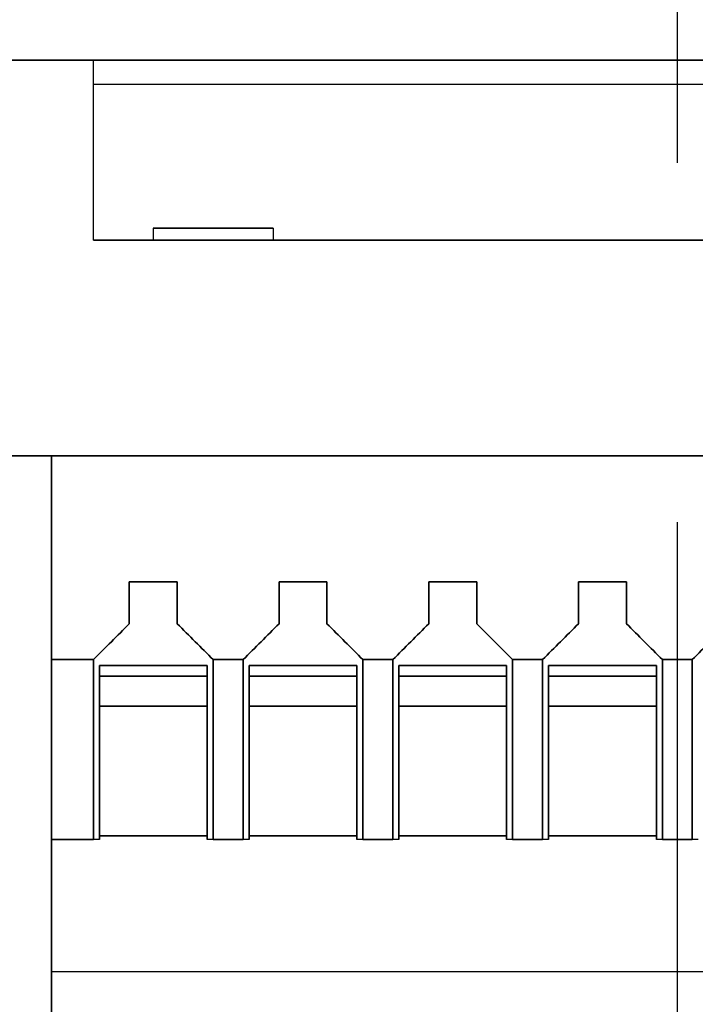
# Model space of a CAD drawing. Extents: x -367 to 9, y -93 to 323.
# Drawn here: x -129 to -124, y 217 to 226 of the extents above; entities that cross this region are included whole.
import ezdxf

# ---------------------------------------------------------------- set-up
doc = ezdxf.new("R2010")
doc.units = 0
doc.header["$MEASUREMENT"] = 0
doc.linetypes.add('DASH_CENTER', pattern=[36, 24, -3, 6, -3])
doc.layers.add('1', color=7, linetype='CONTINUOUS')
doc.dimstyles.get("Standard").update_dxf_attribs({"dimtxt": 0.18, "dimasz": 0.18, "dimexe": 0.18, "dimexo": 0.0625, "dimgap": 0.09, "dimtad": 0, "dimtih": 1, "dimtoh": 1, "dimdec": 4, "dimzin": 0, "dimdsep": 46, "dimtxsty": 'STANDARD', "dimcen": 0.09, "dimadec": 0, "dimazin": 0, "dimtfac": 1, "dimtdec": 4, "dimtofl": 0, "dimtmove": 0, "dimatfit": 3, "dimfxl": 1, "dimtolj": 1, "dimtzin": 0, "dimarcsym": 0})

msp = doc.modelspace()

# ---------------------------------------------------------------- linework, layer by layer
at = {"layer": '1', "color": 3, "linetype": 'DASH_CENTER'}
msp.add_line((-123.97, 152.4181), (-123.97, 228.2726), dxfattribs=at)
at = {"layer": '1', "color": 7, "linetype": 'Continuous'}
for p, q in [((-128.345, 223.8726), (-128.345, 223.7726)), ((-127.345, 223.8726), (-127.345, 223.7726)), ((-129.195, 217.6726), (-118.745, 217.6726))]:
    msp.add_line(p, q, dxfattribs=at)
for points in [[(-118.245, 225.2726), (-120.1533, 225.2726), (-123.97, 225.2726), (-127.7867, 225.2726), (-129.695, 225.2726)], [(-129.695, 225.2726), (-127.7867, 225.2726), (-123.97, 225.2726), (-120.1533, 225.2726), (-118.245, 225.2726)], [(-128.845, 225.2726), (-128.9867, 225.2726), (-129.27, 225.2726), (-129.5533, 225.2726), (-129.695, 225.2726)], [(-129.695, 225.2726), (-129.5533, 225.2726), (-129.27, 225.2726), (-128.9867, 225.2726), (-128.845, 225.2726)], [(-118.495, 225.2726), (-120.0593, 225.2726), (-123.1879, 225.2726), (-132.5736, 225.2726), (-123.1879, 225.2726), (-120.0593, 225.2726), (-118.495, 225.2726)], [(-128.845, 223.7726), (-128.845, 224.0226), (-128.845, 224.5226), (-128.845, 225.0226), (-128.845, 225.2726)], [(-128.845, 223.7726), (-128.845, 224.0226), (-128.845, 224.5226), (-128.845, 225.0226), (-128.845, 225.2726)], [(-128.845, 225.0726), (-127.22, 225.0726), (-123.97, 225.0726), (-120.72, 225.0726), (-119.095, 225.0726)], [(-127.345, 223.8726), (-127.5117, 223.8726), (-127.845, 223.8726), (-128.1783, 223.8726), (-128.345, 223.8726)], [(-127.345, 223.8726), (-127.5117, 223.8726), (-127.845, 223.8726), (-128.1783, 223.8726), (-128.345, 223.8726)], [(-127.345, 223.8726), (-127.5117, 223.8726), (-127.845, 223.8726), (-128.1783, 223.8726), (-128.345, 223.8726)], [(-128.345, 223.8726), (-128.1783, 223.8726), (-127.845, 223.8726), (-127.5117, 223.8726), (-127.345, 223.8726)], [(-128.345, 223.7726), (-128.4283, 223.7726), (-128.595, 223.7726), (-128.7617, 223.7726), (-128.845, 223.7726)], [(-128.345, 223.7726), (-128.4283, 223.7726), (-128.595, 223.7726), (-128.7617, 223.7726), (-128.845, 223.7726)], [(-128.345, 223.7726), (-128.4283, 223.7726), (-128.595, 223.7726), (-128.7617, 223.7726), (-128.845, 223.7726)], [(-128.845, 223.7726), (-128.7617, 223.7726), (-128.595, 223.7726), (-128.4283, 223.7726), (-128.345, 223.7726)], [(-128.345, 223.7726), (-128.1783, 223.7726), (-127.845, 223.7726), (-127.5117, 223.7726), (-127.345, 223.7726)], [(-127.345, 223.7726), (-127.5117, 223.7726), (-127.845, 223.7726), (-128.1783, 223.7726), (-128.345, 223.7726)], [(-127.345, 223.7726), (-127.5117, 223.7726), (-127.845, 223.7726), (-128.1783, 223.7726), (-128.345, 223.7726)], [(-127.345, 223.7726), (-127.5117, 223.7726), (-127.845, 223.7726), (-128.1783, 223.7726), (-128.345, 223.7726)], [(-127.345, 223.7726), (-126.22, 223.7726), (-123.97, 223.7726), (-121.72, 223.7726), (-120.595, 223.7726)], [(-120.595, 223.7726), (-121.72, 223.7726), (-123.97, 223.7726), (-126.22, 223.7726), (-127.345, 223.7726)], [(-120.595, 223.7726), (-121.72, 223.7726), (-123.97, 223.7726), (-126.22, 223.7726), (-127.345, 223.7726)], [(-120.595, 223.7726), (-121.72, 223.7726), (-123.97, 223.7726), (-126.22, 223.7726), (-127.345, 223.7726)], [(-118.245, 221.9726), (-120.1533, 221.9726), (-123.97, 221.9726), (-127.7867, 221.9726), (-129.695, 221.9726)], [(-129.695, 221.9726), (-127.7867, 221.9726), (-123.97, 221.9726), (-120.1533, 221.9726), (-118.245, 221.9726)], [(-129.195, 217.2726), (-129.195, 218.0559), (-129.195, 219.6226), (-129.195, 221.1892), (-129.195, 221.9726)], [(-129.195, 217.2726), (-129.195, 218.0559), (-129.195, 219.6226), (-129.195, 221.1892), (-129.195, 221.9726)], [(-129.195, 221.9726), (-129.195, 221.6892), (-129.195, 221.1226), (-129.195, 220.5559), (-129.195, 220.2726)], [(-129.195, 221.9726), (-129.195, 221.6892), (-129.195, 221.1226), (-129.195, 220.5559), (-129.195, 220.2726)], [(-129.045, 221.9726), (-127.4117, 221.9726), (-124.145, 221.9726), (-120.8783, 221.9726), (-119.245, 221.9726)], [(-129.045, 221.9726), (-127.3533, 221.9726), (-123.97, 221.9726), (-120.5867, 221.9726), (-118.895, 221.9726)], [(-119.245, 221.9726), (-120.8783, 221.9726), (-124.145, 221.9726), (-127.4117, 221.9726), (-129.045, 221.9726)], [(-118.895, 221.9726), (-120.5867, 221.9726), (-123.97, 221.9726), (-127.3533, 221.9726), (-129.045, 221.9726)], [(-128.545, 220.9226), (-128.545, 220.8642), (-128.545, 220.7476), (-128.545, 220.6309), (-128.545, 220.5726)], [(-128.145, 220.9226), (-128.2117, 220.9226), (-128.345, 220.9226), (-128.4783, 220.9226), (-128.545, 220.9226)], [(-128.545, 220.9226), (-128.545, 220.8642), (-128.545, 220.7476), (-128.545, 220.6309), (-128.545, 220.5726)], [(-128.145, 220.9226), (-128.2117, 220.9226), (-128.345, 220.9226), (-128.4783, 220.9226), (-128.545, 220.9226)], [(-128.545, 220.5726), (-128.545, 220.6309), (-128.545, 220.7476), (-128.545, 220.8642), (-128.545, 220.9226)], [(-128.545, 220.9226), (-128.4783, 220.9226), (-128.345, 220.9226), (-128.2117, 220.9226), (-128.145, 220.9226)], [(-128.545, 220.9226), (-128.4783, 220.9226), (-128.345, 220.9226), (-128.2117, 220.9226), (-128.145, 220.9226)], [(-128.545, 220.5726), (-128.545, 220.6309), (-128.545, 220.7476), (-128.545, 220.8642), (-128.545, 220.9226)], [(-128.145, 220.5726), (-128.145, 220.6309), (-128.145, 220.7476), (-128.145, 220.8642), (-128.145, 220.9226)], [(-128.145, 220.5726), (-128.145, 220.6309), (-128.145, 220.7476), (-128.145, 220.8642), (-128.145, 220.9226)], [(-128.145, 220.9226), (-128.145, 220.8642), (-128.145, 220.7476), (-128.145, 220.6309), (-128.145, 220.5726)], [(-128.145, 220.9226), (-128.145, 220.8642), (-128.145, 220.7476), (-128.145, 220.6309), (-128.145, 220.5726)], [(-127.295, 220.9226), (-127.295, 220.8642), (-127.295, 220.7476), (-127.295, 220.6309), (-127.295, 220.5726)], [(-126.895, 220.9226), (-126.9617, 220.9226), (-127.095, 220.9226), (-127.2283, 220.9226), (-127.295, 220.9226)], [(-126.895, 220.9226), (-126.9617, 220.9226), (-127.095, 220.9226), (-127.2283, 220.9226), (-127.295, 220.9226)], [(-127.295, 220.9226), (-127.295, 220.8642), (-127.295, 220.7476), (-127.295, 220.6309), (-127.295, 220.5726)], [(-127.295, 220.9226), (-127.2283, 220.9226), (-127.095, 220.9226), (-126.9617, 220.9226), (-126.895, 220.9226)], [(-127.295, 220.5726), (-127.295, 220.6309), (-127.295, 220.7476), (-127.295, 220.8642), (-127.295, 220.9226)], [(-127.295, 220.9226), (-127.2283, 220.9226), (-127.095, 220.9226), (-126.9617, 220.9226), (-126.895, 220.9226)], [(-127.295, 220.5726), (-127.295, 220.6309), (-127.295, 220.7476), (-127.295, 220.8642), (-127.295, 220.9226)], [(-126.895, 220.5726), (-126.895, 220.6309), (-126.895, 220.7476), (-126.895, 220.8642), (-126.895, 220.9226)], [(-126.895, 220.5726), (-126.895, 220.6309), (-126.895, 220.7476), (-126.895, 220.8642), (-126.895, 220.9226)], [(-126.895, 220.9226), (-126.895, 220.8642), (-126.895, 220.7476), (-126.895, 220.6309), (-126.895, 220.5726)], [(-126.895, 220.9226), (-126.895, 220.8642), (-126.895, 220.7476), (-126.895, 220.6309), (-126.895, 220.5726)], [(-126.045, 220.9226), (-126.045, 220.8642), (-126.045, 220.7476), (-126.045, 220.6309), (-126.045, 220.5726)], [(-125.645, 220.9226), (-125.7117, 220.9226), (-125.845, 220.9226), (-125.9783, 220.9226), (-126.045, 220.9226)], [(-125.645, 220.9226), (-125.7117, 220.9226), (-125.845, 220.9226), (-125.9783, 220.9226), (-126.045, 220.9226)], [(-126.045, 220.9226), (-126.045, 220.8642), (-126.045, 220.7476), (-126.045, 220.6309), (-126.045, 220.5726)], [(-126.045, 220.9226), (-125.9783, 220.9226), (-125.845, 220.9226), (-125.7117, 220.9226), (-125.645, 220.9226)], [(-126.045, 220.9226), (-125.9783, 220.9226), (-125.845, 220.9226), (-125.7117, 220.9226), (-125.645, 220.9226)], [(-126.045, 220.5726), (-126.045, 220.6309), (-126.045, 220.7476), (-126.045, 220.8642), (-126.045, 220.9226)], [(-126.045, 220.5726), (-126.045, 220.6309), (-126.045, 220.7476), (-126.045, 220.8642), (-126.045, 220.9226)], [(-125.645, 220.5726), (-125.645, 220.6309), (-125.645, 220.7476), (-125.645, 220.8642), (-125.645, 220.9226)], [(-125.645, 220.5726), (-125.645, 220.6309), (-125.645, 220.7476), (-125.645, 220.8642), (-125.645, 220.9226)], [(-125.645, 220.9226), (-125.645, 220.8642), (-125.645, 220.7476), (-125.645, 220.6309), (-125.645, 220.5726)], [(-125.645, 220.9226), (-125.645, 220.8642), (-125.645, 220.7476), (-125.645, 220.6309), (-125.645, 220.5726)], [(-124.395, 220.9226), (-124.4617, 220.9226), (-124.595, 220.9226), (-124.7283, 220.9226), (-124.795, 220.9226)], [(-124.795, 220.9226), (-124.795, 220.8642), (-124.795, 220.7476), (-124.795, 220.6309), (-124.795, 220.5726)], [(-124.395, 220.9226), (-124.4617, 220.9226), (-124.595, 220.9226), (-124.7283, 220.9226), (-124.795, 220.9226)], [(-124.795, 220.9226), (-124.795, 220.8642), (-124.795, 220.7476), (-124.795, 220.6309), (-124.795, 220.5726)], [(-124.795, 220.9226), (-124.7283, 220.9226), (-124.595, 220.9226), (-124.4617, 220.9226), (-124.395, 220.9226)], [(-124.795, 220.5726), (-124.795, 220.6309), (-124.795, 220.7476), (-124.795, 220.8642), (-124.795, 220.9226)], [(-124.795, 220.9226), (-124.7283, 220.9226), (-124.595, 220.9226), (-124.4617, 220.9226), (-124.395, 220.9226)], [(-124.795, 220.5726), (-124.795, 220.6309), (-124.795, 220.7476), (-124.795, 220.8642), (-124.795, 220.9226)], [(-124.395, 220.5726), (-124.395, 220.6309), (-124.395, 220.7476), (-124.395, 220.8642), (-124.395, 220.9226)], [(-124.395, 220.5726), (-124.395, 220.6309), (-124.395, 220.7476), (-124.395, 220.8642), (-124.395, 220.9226)], [(-124.395, 220.9226), (-124.395, 220.8642), (-124.395, 220.7476), (-124.395, 220.6309), (-124.395, 220.5726)], [(-124.395, 220.9226), (-124.395, 220.8642), (-124.395, 220.7476), (-124.395, 220.6309), (-124.395, 220.5726)], [(-128.545, 220.5726), (-128.595, 220.5226), (-128.695, 220.4226), (-128.795, 220.3226), (-128.845, 220.2726)], [(-128.545, 220.5726), (-128.595, 220.5226), (-128.695, 220.4226), (-128.795, 220.3226), (-128.845, 220.2726)], [(-128.845, 220.2726), (-128.795, 220.3226), (-128.695, 220.4226), (-128.595, 220.5226), (-128.545, 220.5726)], [(-128.845, 220.2726), (-128.795, 220.3226), (-128.695, 220.4226), (-128.595, 220.5226), (-128.545, 220.5726)], [(-127.845, 220.2726), (-127.895, 220.3226), (-127.995, 220.4226), (-128.095, 220.5226), (-128.145, 220.5726)], [(-127.845, 220.2726), (-127.895, 220.3226), (-127.995, 220.4226), (-128.095, 220.5226), (-128.145, 220.5726)], [(-128.145, 220.5726), (-128.095, 220.5226), (-127.995, 220.4226), (-127.895, 220.3226), (-127.845, 220.2726)], [(-128.145, 220.5726), (-128.095, 220.5226), (-127.995, 220.4226), (-127.895, 220.3226), (-127.845, 220.2726)], [(-127.295, 220.5726), (-127.345, 220.5226), (-127.445, 220.4226), (-127.545, 220.3226), (-127.595, 220.2726)], [(-127.295, 220.5726), (-127.345, 220.5226), (-127.445, 220.4226), (-127.545, 220.3226), (-127.595, 220.2726)], [(-127.595, 220.2726), (-127.545, 220.3226), (-127.445, 220.4226), (-127.345, 220.5226), (-127.295, 220.5726)], [(-127.595, 220.2726), (-127.545, 220.3226), (-127.445, 220.4226), (-127.345, 220.5226), (-127.295, 220.5726)], [(-126.595, 220.2726), (-126.645, 220.3226), (-126.745, 220.4226), (-126.845, 220.5226), (-126.895, 220.5726)], [(-126.595, 220.2726), (-126.645, 220.3226), (-126.745, 220.4226), (-126.845, 220.5226), (-126.895, 220.5726)], [(-126.895, 220.5726), (-126.845, 220.5226), (-126.745, 220.4226), (-126.645, 220.3226), (-126.595, 220.2726)], [(-126.895, 220.5726), (-126.845, 220.5226), (-126.745, 220.4226), (-126.645, 220.3226), (-126.595, 220.2726)], [(-126.045, 220.5726), (-126.095, 220.5226), (-126.195, 220.4226), (-126.295, 220.3226), (-126.345, 220.2726)], [(-126.045, 220.5726), (-126.095, 220.5226), (-126.195, 220.4226), (-126.295, 220.3226), (-126.345, 220.2726)], [(-126.345, 220.2726), (-126.295, 220.3226), (-126.195, 220.4226), (-126.095, 220.5226), (-126.045, 220.5726)], [(-126.345, 220.2726), (-126.295, 220.3226), (-126.195, 220.4226), (-126.095, 220.5226), (-126.045, 220.5726)], [(-125.345, 220.2726), (-125.395, 220.3226), (-125.495, 220.4226), (-125.595, 220.5226), (-125.645, 220.5726)], [(-125.345, 220.2726), (-125.395, 220.3226), (-125.495, 220.4226), (-125.595, 220.5226), (-125.645, 220.5726)], [(-125.645, 220.5726), (-125.595, 220.5226), (-125.495, 220.4226), (-125.395, 220.3226), (-125.345, 220.2726)], [(-125.645, 220.5726), (-125.595, 220.5226), (-125.495, 220.4226), (-125.395, 220.3226), (-125.345, 220.2726)], [(-124.795, 220.5726), (-124.845, 220.5226), (-124.945, 220.4226), (-125.045, 220.3226), (-125.095, 220.2726)], [(-124.795, 220.5726), (-124.845, 220.5226), (-124.945, 220.4226), (-125.045, 220.3226), (-125.095, 220.2726)], [(-125.095, 220.2726), (-125.045, 220.3226), (-124.945, 220.4226), (-124.845, 220.5226), (-124.795, 220.5726)], [(-125.095, 220.2726), (-125.045, 220.3226), (-124.945, 220.4226), (-124.845, 220.5226), (-124.795, 220.5726)], [(-124.095, 220.2726), (-124.145, 220.3226), (-124.245, 220.4226), (-124.345, 220.5226), (-124.395, 220.5726)], [(-124.095, 220.2726), (-124.145, 220.3226), (-124.245, 220.4226), (-124.345, 220.5226), (-124.395, 220.5726)], [(-124.395, 220.5726), (-124.345, 220.5226), (-124.245, 220.4226), (-124.145, 220.3226), (-124.095, 220.2726)], [(-124.395, 220.5726), (-124.345, 220.5226), (-124.245, 220.4226), (-124.145, 220.3226), (-124.095, 220.2726)], [(-123.545, 220.5726), (-123.595, 220.5226), (-123.695, 220.4226), (-123.795, 220.3226), (-123.845, 220.2726)], [(-123.545, 220.5726), (-123.595, 220.5226), (-123.695, 220.4226), (-123.795, 220.3226), (-123.845, 220.2726)], [(-123.845, 220.2726), (-123.795, 220.3226), (-123.695, 220.4226), (-123.595, 220.5226), (-123.545, 220.5726)], [(-123.845, 220.2726), (-123.795, 220.3226), (-123.695, 220.4226), (-123.595, 220.5226), (-123.545, 220.5726)], [(-129.195, 220.2726), (-129.1367, 220.2726), (-129.02, 220.2726), (-128.9033, 220.2726), (-128.845, 220.2726)], [(-128.845, 220.2726), (-128.9033, 220.2726), (-129.02, 220.2726), (-129.1367, 220.2726), (-129.195, 220.2726)], [(-129.195, 218.7726), (-129.195, 219.0226), (-129.195, 219.5226), (-129.195, 220.0226), (-129.195, 220.2726)], [(-129.195, 220.2726), (-129.195, 220.0226), (-129.195, 219.5226), (-129.195, 219.0226), (-129.195, 218.7726)], [(-129.045, 220.2726), (-129.0117, 220.2726), (-128.945, 220.2726), (-128.8783, 220.2726), (-128.845, 220.2726)], [(-129.045, 220.2726), (-129.0117, 220.2726), (-128.945, 220.2726), (-128.8783, 220.2726), (-128.845, 220.2726)], [(-128.845, 220.2726), (-128.845, 220.0226), (-128.845, 219.5226), (-128.845, 219.0226), (-128.845, 218.7726)], [(-128.845, 220.2726), (-128.845, 220.0226), (-128.845, 219.5226), (-128.845, 219.0226), (-128.845, 218.7726)], [(-128.845, 218.7726), (-128.845, 219.0226), (-128.845, 219.5226), (-128.845, 220.0226), (-128.845, 220.2726)], [(-128.845, 220.2726), (-128.845, 220.0226), (-128.845, 219.5226), (-128.845, 219.0226), (-128.845, 218.7726)], [(-128.795, 220.2226), (-128.795, 219.9809), (-128.795, 219.4976), (-128.795, 219.0142), (-128.795, 218.7726)], [(-128.795, 218.7726), (-128.795, 219.0142), (-128.795, 219.4976), (-128.795, 219.9809), (-128.795, 220.2226)], [(-128.795, 220.1351), (-128.795, 220.1497), (-128.795, 220.1788), (-128.795, 220.208), (-128.795, 220.2226)], [(-128.795, 220.2226), (-128.645, 220.2226), (-128.345, 220.2226), (-128.045, 220.2226), (-127.895, 220.2226)], [(-128.795, 220.2226), (-128.795, 220.208), (-128.795, 220.1788), (-128.795, 220.1497), (-128.795, 220.1351)], [(-127.895, 220.2226), (-128.045, 220.2226), (-128.345, 220.2226), (-128.645, 220.2226), (-128.795, 220.2226)], [(-127.895, 220.2226), (-127.895, 219.9809), (-127.895, 219.4976), (-127.895, 219.0142), (-127.895, 218.7726)], [(-127.895, 220.2226), (-127.895, 219.9809), (-127.895, 219.4976), (-127.895, 219.0142), (-127.895, 218.7726)], [(-127.895, 220.1351), (-127.895, 220.1497), (-127.895, 220.1788), (-127.895, 220.208), (-127.895, 220.2226)], [(-127.895, 220.1351), (-127.895, 220.1497), (-127.895, 220.1788), (-127.895, 220.208), (-127.895, 220.2226)], [(-127.845, 218.7726), (-127.845, 219.0226), (-127.845, 219.5226), (-127.845, 220.0226), (-127.845, 220.2726)], [(-127.595, 220.2726), (-127.6367, 220.2726), (-127.72, 220.2726), (-127.8033, 220.2726), (-127.845, 220.2726)], [(-127.845, 218.7726), (-127.845, 219.0226), (-127.845, 219.5226), (-127.845, 220.0226), (-127.845, 220.2726)], [(-127.845, 220.2726), (-127.8033, 220.2726), (-127.72, 220.2726), (-127.6367, 220.2726), (-127.595, 220.2726)], [(-127.845, 220.2726), (-127.845, 220.0226), (-127.845, 219.5226), (-127.845, 219.0226), (-127.845, 218.7726)], [(-127.845, 218.7726), (-127.845, 219.0226), (-127.845, 219.5226), (-127.845, 220.0226), (-127.845, 220.2726)], [(-127.845, 220.2726), (-127.8033, 220.2726), (-127.72, 220.2726), (-127.6367, 220.2726), (-127.595, 220.2726)], [(-127.845, 220.2726), (-127.8033, 220.2726), (-127.72, 220.2726), (-127.6367, 220.2726), (-127.595, 220.2726)], [(-127.595, 220.2726), (-127.595, 220.0226), (-127.595, 219.5226), (-127.595, 219.0226), (-127.595, 218.7726)], [(-127.595, 220.2726), (-127.595, 220.0226), (-127.595, 219.5226), (-127.595, 219.0226), (-127.595, 218.7726)], [(-127.595, 220.2726), (-127.595, 220.0226), (-127.595, 219.5226), (-127.595, 219.0226), (-127.595, 218.7726)], [(-127.595, 218.7726), (-127.595, 219.0226), (-127.595, 219.5226), (-127.595, 220.0226), (-127.595, 220.2726)], [(-127.545, 218.7726), (-127.545, 219.0142), (-127.545, 219.4976), (-127.545, 219.9809), (-127.545, 220.2226)], [(-127.545, 220.2226), (-127.545, 219.9809), (-127.545, 219.4976), (-127.545, 219.0142), (-127.545, 218.7726)], [(-127.545, 220.2226), (-127.545, 220.208), (-127.545, 220.1788), (-127.545, 220.1497), (-127.545, 220.1351)], [(-126.645, 220.2226), (-126.795, 220.2226), (-127.095, 220.2226), (-127.395, 220.2226), (-127.545, 220.2226)], [(-127.545, 220.2226), (-127.395, 220.2226), (-127.095, 220.2226), (-126.795, 220.2226), (-126.645, 220.2226)], [(-127.545, 220.1351), (-127.545, 220.1497), (-127.545, 220.1788), (-127.545, 220.208), (-127.545, 220.2226)], [(-126.645, 220.2226), (-126.645, 219.9809), (-126.645, 219.4976), (-126.645, 219.0142), (-126.645, 218.7726)], [(-126.645, 220.2226), (-126.645, 219.9809), (-126.645, 219.4976), (-126.645, 219.0142), (-126.645, 218.7726)], [(-126.645, 220.1351), (-126.645, 220.1497), (-126.645, 220.1788), (-126.645, 220.208), (-126.645, 220.2226)], [(-126.645, 220.1351), (-126.645, 220.1497), (-126.645, 220.1788), (-126.645, 220.208), (-126.645, 220.2226)], [(-126.345, 220.2726), (-126.3867, 220.2726), (-126.47, 220.2726), (-126.5533, 220.2726), (-126.595, 220.2726)], [(-126.595, 218.7726), (-126.595, 219.0226), (-126.595, 219.5226), (-126.595, 220.0226), (-126.595, 220.2726)], [(-126.595, 218.7726), (-126.595, 219.0226), (-126.595, 219.5226), (-126.595, 220.0226), (-126.595, 220.2726)], [(-126.595, 220.2726), (-126.5533, 220.2726), (-126.47, 220.2726), (-126.3867, 220.2726), (-126.345, 220.2726)], [(-126.595, 220.2726), (-126.595, 220.0226), (-126.595, 219.5226), (-126.595, 219.0226), (-126.595, 218.7726)], [(-126.595, 218.7726), (-126.595, 219.0226), (-126.595, 219.5226), (-126.595, 220.0226), (-126.595, 220.2726)], [(-126.595, 220.2726), (-126.5533, 220.2726), (-126.47, 220.2726), (-126.3867, 220.2726), (-126.345, 220.2726)], [(-126.595, 220.2726), (-126.5533, 220.2726), (-126.47, 220.2726), (-126.3867, 220.2726), (-126.345, 220.2726)], [(-126.345, 220.2726), (-126.345, 220.0226), (-126.345, 219.5226), (-126.345, 219.0226), (-126.345, 218.7726)], [(-126.345, 220.2726), (-126.345, 220.0226), (-126.345, 219.5226), (-126.345, 219.0226), (-126.345, 218.7726)], [(-126.345, 218.7726), (-126.345, 219.0226), (-126.345, 219.5226), (-126.345, 220.0226), (-126.345, 220.2726)], [(-126.345, 220.2726), (-126.345, 220.0226), (-126.345, 219.5226), (-126.345, 219.0226), (-126.345, 218.7726)], [(-126.295, 218.7726), (-126.295, 219.0142), (-126.295, 219.4976), (-126.295, 219.9809), (-126.295, 220.2226)], [(-126.295, 220.2226), (-126.295, 219.9809), (-126.295, 219.4976), (-126.295, 219.0142), (-126.295, 218.7726)], [(-126.295, 220.2226), (-126.145, 220.2226), (-125.845, 220.2226), (-125.545, 220.2226), (-125.395, 220.2226)], [(-126.295, 220.1351), (-126.295, 220.1497), (-126.295, 220.1788), (-126.295, 220.208), (-126.295, 220.2226)], [(-126.295, 220.2226), (-126.295, 220.208), (-126.295, 220.1788), (-126.295, 220.1497), (-126.295, 220.1351)], [(-125.395, 220.2226), (-125.545, 220.2226), (-125.845, 220.2226), (-126.145, 220.2226), (-126.295, 220.2226)], [(-125.395, 220.2226), (-125.395, 219.9809), (-125.395, 219.4976), (-125.395, 219.0142), (-125.395, 218.7726)], [(-125.395, 220.2226), (-125.395, 219.9809), (-125.395, 219.4976), (-125.395, 219.0142), (-125.395, 218.7726)], [(-125.395, 220.1351), (-125.395, 220.1497), (-125.395, 220.1788), (-125.395, 220.208), (-125.395, 220.2226)], [(-125.395, 220.1351), (-125.395, 220.1497), (-125.395, 220.1788), (-125.395, 220.208), (-125.395, 220.2226)], [(-125.345, 220.2726), (-125.3033, 220.2726), (-125.22, 220.2726), (-125.1367, 220.2726), (-125.095, 220.2726)], [(-125.345, 218.7726), (-125.345, 219.0226), (-125.345, 219.5226), (-125.345, 220.0226), (-125.345, 220.2726)], [(-125.095, 220.2726), (-125.1367, 220.2726), (-125.22, 220.2726), (-125.3033, 220.2726), (-125.345, 220.2726)], [(-125.345, 218.7726), (-125.345, 219.0226), (-125.345, 219.5226), (-125.345, 220.0226), (-125.345, 220.2726)], [(-125.345, 218.7726), (-125.345, 219.0226), (-125.345, 219.5226), (-125.345, 220.0226), (-125.345, 220.2726)], [(-125.345, 220.2726), (-125.345, 220.0226), (-125.345, 219.5226), (-125.345, 219.0226), (-125.345, 218.7726)], [(-125.345, 220.2726), (-125.3033, 220.2726), (-125.22, 220.2726), (-125.1367, 220.2726), (-125.095, 220.2726)], [(-125.345, 220.2726), (-125.3033, 220.2726), (-125.22, 220.2726), (-125.1367, 220.2726), (-125.095, 220.2726)], [(-125.095, 220.2726), (-125.095, 220.0226), (-125.095, 219.5226), (-125.095, 219.0226), (-125.095, 218.7726)], [(-125.095, 220.2726), (-125.095, 220.0226), (-125.095, 219.5226), (-125.095, 219.0226), (-125.095, 218.7726)], [(-125.095, 220.2726), (-125.095, 220.0226), (-125.095, 219.5226), (-125.095, 219.0226), (-125.095, 218.7726)], [(-125.095, 218.7726), (-125.095, 219.0226), (-125.095, 219.5226), (-125.095, 220.0226), (-125.095, 220.2726)], [(-125.045, 218.7726), (-125.045, 219.0142), (-125.045, 219.4976), (-125.045, 219.9809), (-125.045, 220.2226)], [(-125.045, 220.2226), (-125.045, 219.9809), (-125.045, 219.4976), (-125.045, 219.0142), (-125.045, 218.7726)], [(-125.045, 220.2226), (-125.045, 220.208), (-125.045, 220.1788), (-125.045, 220.1497), (-125.045, 220.1351)], [(-124.145, 220.2226), (-124.295, 220.2226), (-124.595, 220.2226), (-124.895, 220.2226), (-125.045, 220.2226)], [(-125.045, 220.2226), (-124.895, 220.2226), (-124.595, 220.2226), (-124.295, 220.2226), (-124.145, 220.2226)], [(-125.045, 220.1351), (-125.045, 220.1497), (-125.045, 220.1788), (-125.045, 220.208), (-125.045, 220.2226)], [(-124.145, 220.2226), (-124.145, 219.9809), (-124.145, 219.4976), (-124.145, 219.0142), (-124.145, 218.7726)], [(-124.145, 220.2226), (-124.145, 219.9809), (-124.145, 219.4976), (-124.145, 219.0142), (-124.145, 218.7726)], [(-124.145, 220.1351), (-124.145, 220.1497), (-124.145, 220.1788), (-124.145, 220.208), (-124.145, 220.2226)], [(-124.145, 220.1351), (-124.145, 220.1497), (-124.145, 220.1788), (-124.145, 220.208), (-124.145, 220.2226)], [(-124.095, 220.2726), (-124.0533, 220.2726), (-123.97, 220.2726), (-123.8867, 220.2726), (-123.845, 220.2726)], [(-124.095, 218.7726), (-124.095, 219.0226), (-124.095, 219.5226), (-124.095, 220.0226), (-124.095, 220.2726)], [(-123.845, 220.2726), (-123.8867, 220.2726), (-123.97, 220.2726), (-124.0533, 220.2726), (-124.095, 220.2726)], [(-124.095, 218.7726), (-124.095, 219.0226), (-124.095, 219.5226), (-124.095, 220.0226), (-124.095, 220.2726)], [(-124.095, 218.7726), (-124.095, 219.0226), (-124.095, 219.5226), (-124.095, 220.0226), (-124.095, 220.2726)], [(-124.095, 220.2726), (-124.095, 220.0226), (-124.095, 219.5226), (-124.095, 219.0226), (-124.095, 218.7726)], [(-124.095, 220.2726), (-124.0533, 220.2726), (-123.97, 220.2726), (-123.8867, 220.2726), (-123.845, 220.2726)], [(-124.095, 220.2726), (-124.0533, 220.2726), (-123.97, 220.2726), (-123.8867, 220.2726), (-123.845, 220.2726)], [(-123.845, 220.2726), (-123.845, 220.0226), (-123.845, 219.5226), (-123.845, 219.0226), (-123.845, 218.7726)], [(-123.845, 220.2726), (-123.845, 220.0226), (-123.845, 219.5226), (-123.845, 219.0226), (-123.845, 218.7726)], [(-123.845, 220.2726), (-123.845, 220.0226), (-123.845, 219.5226), (-123.845, 219.0226), (-123.845, 218.7726)], [(-123.845, 218.7726), (-123.845, 219.0226), (-123.845, 219.5226), (-123.845, 220.0226), (-123.845, 220.2726)], [(-128.795, 220.1351), (-128.795, 220.0934), (-128.795, 220.0101), (-128.795, 219.9267), (-128.795, 219.8851)], [(-127.895, 220.1351), (-128.045, 220.1351), (-128.345, 220.1351), (-128.645, 220.1351), (-128.795, 220.1351)], [(-128.795, 219.8851), (-128.795, 219.9267), (-128.795, 220.0101), (-128.795, 220.0934), (-128.795, 220.1351)], [(-128.795, 220.1351), (-128.645, 220.1351), (-128.345, 220.1351), (-128.045, 220.1351), (-127.895, 220.1351)], [(-127.895, 219.8851), (-127.895, 219.9267), (-127.895, 220.0101), (-127.895, 220.0934), (-127.895, 220.1351)], [(-127.895, 219.8851), (-127.895, 219.9267), (-127.895, 220.0101), (-127.895, 220.0934), (-127.895, 220.1351)], [(-127.545, 220.1351), (-127.545, 220.0934), (-127.545, 220.0101), (-127.545, 219.9267), (-127.545, 219.8851)], [(-126.645, 220.1351), (-126.795, 220.1351), (-127.095, 220.1351), (-127.395, 220.1351), (-127.545, 220.1351)], [(-127.545, 220.1351), (-127.395, 220.1351), (-127.095, 220.1351), (-126.795, 220.1351), (-126.645, 220.1351)], [(-127.545, 219.8851), (-127.545, 219.9267), (-127.545, 220.0101), (-127.545, 220.0934), (-127.545, 220.1351)], [(-126.645, 219.8851), (-126.645, 219.9267), (-126.645, 220.0101), (-126.645, 220.0934), (-126.645, 220.1351)], [(-126.645, 219.8851), (-126.645, 219.9267), (-126.645, 220.0101), (-126.645, 220.0934), (-126.645, 220.1351)], [(-126.295, 219.8851), (-126.295, 219.9267), (-126.295, 220.0101), (-126.295, 220.0934), (-126.295, 220.1351)], [(-126.295, 220.1351), (-126.295, 220.0934), (-126.295, 220.0101), (-126.295, 219.9267), (-126.295, 219.8851)], [(-125.395, 220.1351), (-125.545, 220.1351), (-125.845, 220.1351), (-126.145, 220.1351), (-126.295, 220.1351)], [(-126.295, 220.1351), (-126.145, 220.1351), (-125.845, 220.1351), (-125.545, 220.1351), (-125.395, 220.1351)], [(-125.395, 219.8851), (-125.395, 219.9267), (-125.395, 220.0101), (-125.395, 220.0934), (-125.395, 220.1351)], [(-125.395, 219.8851), (-125.395, 219.9267), (-125.395, 220.0101), (-125.395, 220.0934), (-125.395, 220.1351)], [(-125.045, 220.1351), (-125.045, 220.0934), (-125.045, 220.0101), (-125.045, 219.9267), (-125.045, 219.8851)], [(-124.145, 220.1351), (-124.295, 220.1351), (-124.595, 220.1351), (-124.895, 220.1351), (-125.045, 220.1351)], [(-125.045, 220.1351), (-124.895, 220.1351), (-124.595, 220.1351), (-124.295, 220.1351), (-124.145, 220.1351)], [(-125.045, 219.8851), (-125.045, 219.9267), (-125.045, 220.0101), (-125.045, 220.0934), (-125.045, 220.1351)], [(-124.145, 219.8851), (-124.145, 219.9267), (-124.145, 220.0101), (-124.145, 220.0934), (-124.145, 220.1351)], [(-124.145, 219.8851), (-124.145, 219.9267), (-124.145, 220.0101), (-124.145, 220.0934), (-124.145, 220.1351)], [(-127.895, 219.8851), (-128.045, 219.8851), (-128.345, 219.8851), (-128.645, 219.8851), (-128.795, 219.8851)], [(-128.795, 219.8851), (-128.645, 219.8851), (-128.345, 219.8851), (-128.045, 219.8851), (-127.895, 219.8851)], [(-128.795, 219.8851), (-128.645, 219.8851), (-128.345, 219.8851), (-128.045, 219.8851), (-127.895, 219.8851)], [(-128.795, 218.8026), (-128.795, 218.983), (-128.795, 219.3438), (-128.795, 219.7047), (-128.795, 219.8851)], [(-128.795, 219.8851), (-128.795, 219.7047), (-128.795, 219.3438), (-128.795, 218.983), (-128.795, 218.8026)], [(-127.895, 219.8851), (-128.045, 219.8851), (-128.345, 219.8851), (-128.645, 219.8851), (-128.795, 219.8851)], [(-127.895, 218.8026), (-127.895, 218.983), (-127.895, 219.3438), (-127.895, 219.7047), (-127.895, 219.8851)], [(-127.895, 218.8026), (-127.895, 218.983), (-127.895, 219.3438), (-127.895, 219.7047), (-127.895, 219.8851)], [(-126.645, 219.8851), (-126.795, 219.8851), (-127.095, 219.8851), (-127.395, 219.8851), (-127.545, 219.8851)], [(-127.545, 219.8851), (-127.395, 219.8851), (-127.095, 219.8851), (-126.795, 219.8851), (-126.645, 219.8851)], [(-127.545, 219.8851), (-127.395, 219.8851), (-127.095, 219.8851), (-126.795, 219.8851), (-126.645, 219.8851)], [(-127.545, 219.8851), (-127.545, 219.7047), (-127.545, 219.3438), (-127.545, 218.983), (-127.545, 218.8026)], [(-126.645, 219.8851), (-126.795, 219.8851), (-127.095, 219.8851), (-127.395, 219.8851), (-127.545, 219.8851)], [(-127.545, 218.8026), (-127.545, 218.983), (-127.545, 219.3438), (-127.545, 219.7047), (-127.545, 219.8851)], [(-126.645, 218.8026), (-126.645, 218.983), (-126.645, 219.3438), (-126.645, 219.7047), (-126.645, 219.8851)], [(-126.645, 218.8026), (-126.645, 218.983), (-126.645, 219.3438), (-126.645, 219.7047), (-126.645, 219.8851)], [(-126.295, 219.8851), (-126.145, 219.8851), (-125.845, 219.8851), (-125.545, 219.8851), (-125.395, 219.8851)], [(-125.395, 219.8851), (-125.545, 219.8851), (-125.845, 219.8851), (-126.145, 219.8851), (-126.295, 219.8851)], [(-125.395, 219.8851), (-125.545, 219.8851), (-125.845, 219.8851), (-126.145, 219.8851), (-126.295, 219.8851)], [(-126.295, 218.8026), (-126.295, 218.983), (-126.295, 219.3438), (-126.295, 219.7047), (-126.295, 219.8851)], [(-126.295, 219.8851), (-126.145, 219.8851), (-125.845, 219.8851), (-125.545, 219.8851), (-125.395, 219.8851)], [(-126.295, 219.8851), (-126.295, 219.7047), (-126.295, 219.3438), (-126.295, 218.983), (-126.295, 218.8026)], [(-125.395, 218.8026), (-125.395, 218.983), (-125.395, 219.3438), (-125.395, 219.7047), (-125.395, 219.8851)], [(-125.395, 218.8026), (-125.395, 218.983), (-125.395, 219.3438), (-125.395, 219.7047), (-125.395, 219.8851)], [(-124.145, 219.8851), (-124.295, 219.8851), (-124.595, 219.8851), (-124.895, 219.8851), (-125.045, 219.8851)], [(-125.045, 219.8851), (-124.895, 219.8851), (-124.595, 219.8851), (-124.295, 219.8851), (-124.145, 219.8851)], [(-125.045, 219.8851), (-124.895, 219.8851), (-124.595, 219.8851), (-124.295, 219.8851), (-124.145, 219.8851)], [(-125.045, 219.8851), (-125.045, 219.7047), (-125.045, 219.3438), (-125.045, 218.983), (-125.045, 218.8026)], [(-124.145, 219.8851), (-124.295, 219.8851), (-124.595, 219.8851), (-124.895, 219.8851), (-125.045, 219.8851)], [(-125.045, 218.8026), (-125.045, 218.983), (-125.045, 219.3438), (-125.045, 219.7047), (-125.045, 219.8851)], [(-124.145, 218.8026), (-124.145, 218.983), (-124.145, 219.3438), (-124.145, 219.7047), (-124.145, 219.8851)], [(-124.145, 218.8026), (-124.145, 218.983), (-124.145, 219.3438), (-124.145, 219.7047), (-124.145, 219.8851)], [(-128.845, 218.7726), (-128.9033, 218.7726), (-129.02, 218.7726), (-129.1367, 218.7726), (-129.195, 218.7726)], [(-129.195, 218.7726), (-129.1367, 218.7726), (-129.02, 218.7726), (-128.9033, 218.7726), (-128.845, 218.7726)], [(-129.195, 218.7726), (-129.195, 218.5642), (-129.195, 218.1476), (-129.195, 217.7309), (-129.195, 217.5226)], [(-129.195, 218.7726), (-129.195, 218.5642), (-129.195, 218.1476), (-129.195, 217.7309), (-129.195, 217.5226)], [(-128.795, 218.7726), (-128.8367, 218.7726), (-128.92, 218.7726), (-129.0033, 218.7726), (-129.045, 218.7726)], [(-128.795, 218.7726), (-128.8367, 218.7726), (-128.92, 218.7726), (-129.0033, 218.7726), (-129.045, 218.7726)], [(-128.795, 218.7726), (-128.795, 218.7776), (-128.795, 218.7876), (-128.795, 218.7976), (-128.795, 218.8026)], [(-128.795, 218.8026), (-128.645, 218.8026), (-128.345, 218.8026), (-128.045, 218.8026), (-127.895, 218.8026)], [(-128.795, 218.8026), (-128.795, 218.7976), (-128.795, 218.7876), (-128.795, 218.7776), (-128.795, 218.7726)], [(-127.895, 218.8026), (-128.045, 218.8026), (-128.345, 218.8026), (-128.645, 218.8026), (-128.795, 218.8026)], [(-127.895, 218.7726), (-127.895, 218.7776), (-127.895, 218.7876), (-127.895, 218.7976), (-127.895, 218.8026)], [(-127.895, 218.7726), (-127.895, 218.7776), (-127.895, 218.7876), (-127.895, 218.7976), (-127.895, 218.8026)], [(-127.545, 218.7726), (-127.6033, 218.7726), (-127.72, 218.7726), (-127.8367, 218.7726), (-127.895, 218.7726)], [(-127.545, 218.7726), (-127.6033, 218.7726), (-127.72, 218.7726), (-127.8367, 218.7726), (-127.895, 218.7726)], [(-127.845, 218.7726), (-127.8033, 218.7726), (-127.72, 218.7726), (-127.6367, 218.7726), (-127.595, 218.7726)], [(-127.595, 218.7726), (-127.6367, 218.7726), (-127.72, 218.7726), (-127.8033, 218.7726), (-127.845, 218.7726)], [(-127.545, 218.8026), (-127.395, 218.8026), (-127.095, 218.8026), (-126.795, 218.8026), (-126.645, 218.8026)], [(-127.545, 218.8026), (-127.545, 218.7976), (-127.545, 218.7876), (-127.545, 218.7776), (-127.545, 218.7726)], [(-126.645, 218.8026), (-126.795, 218.8026), (-127.095, 218.8026), (-127.395, 218.8026), (-127.545, 218.8026)], [(-127.545, 218.7726), (-127.545, 218.7776), (-127.545, 218.7876), (-127.545, 218.7976), (-127.545, 218.8026)], [(-126.645, 218.7726), (-126.645, 218.7776), (-126.645, 218.7876), (-126.645, 218.7976), (-126.645, 218.8026)], [(-126.645, 218.7726), (-126.645, 218.7776), (-126.645, 218.7876), (-126.645, 218.7976), (-126.645, 218.8026)], [(-126.295, 218.7726), (-126.3533, 218.7726), (-126.47, 218.7726), (-126.5867, 218.7726), (-126.645, 218.7726)], [(-126.295, 218.7726), (-126.3533, 218.7726), (-126.47, 218.7726), (-126.5867, 218.7726), (-126.645, 218.7726)], [(-126.595, 218.7726), (-126.5533, 218.7726), (-126.47, 218.7726), (-126.3867, 218.7726), (-126.345, 218.7726)], [(-126.345, 218.7726), (-126.3867, 218.7726), (-126.47, 218.7726), (-126.5533, 218.7726), (-126.595, 218.7726)], [(-126.295, 218.7726), (-126.295, 218.7776), (-126.295, 218.7876), (-126.295, 218.7976), (-126.295, 218.8026)], [(-126.295, 218.8026), (-126.145, 218.8026), (-125.845, 218.8026), (-125.545, 218.8026), (-125.395, 218.8026)], [(-126.295, 218.8026), (-126.295, 218.7976), (-126.295, 218.7876), (-126.295, 218.7776), (-126.295, 218.7726)], [(-125.395, 218.8026), (-125.545, 218.8026), (-125.845, 218.8026), (-126.145, 218.8026), (-126.295, 218.8026)], [(-125.395, 218.7726), (-125.395, 218.7776), (-125.395, 218.7876), (-125.395, 218.7976), (-125.395, 218.8026)], [(-125.395, 218.7726), (-125.395, 218.7776), (-125.395, 218.7876), (-125.395, 218.7976), (-125.395, 218.8026)], [(-125.045, 218.7726), (-125.1033, 218.7726), (-125.22, 218.7726), (-125.3367, 218.7726), (-125.395, 218.7726)], [(-125.045, 218.7726), (-125.1033, 218.7726), (-125.22, 218.7726), (-125.3367, 218.7726), (-125.395, 218.7726)], [(-125.095, 218.7726), (-125.1367, 218.7726), (-125.22, 218.7726), (-125.3033, 218.7726), (-125.345, 218.7726)], [(-125.345, 218.7726), (-125.3033, 218.7726), (-125.22, 218.7726), (-125.1367, 218.7726), (-125.095, 218.7726)], [(-125.045, 218.8026), (-124.895, 218.8026), (-124.595, 218.8026), (-124.295, 218.8026), (-124.145, 218.8026)], [(-125.045, 218.8026), (-125.045, 218.7976), (-125.045, 218.7876), (-125.045, 218.7776), (-125.045, 218.7726)], [(-124.145, 218.8026), (-124.295, 218.8026), (-124.595, 218.8026), (-124.895, 218.8026), (-125.045, 218.8026)], [(-125.045, 218.7726), (-125.045, 218.7776), (-125.045, 218.7876), (-125.045, 218.7976), (-125.045, 218.8026)], [(-124.145, 218.7726), (-124.145, 218.7776), (-124.145, 218.7876), (-124.145, 218.7976), (-124.145, 218.8026)], [(-124.145, 218.7726), (-124.145, 218.7776), (-124.145, 218.7876), (-124.145, 218.7976), (-124.145, 218.8026)], [(-123.795, 218.7726), (-123.8533, 218.7726), (-123.97, 218.7726), (-124.0867, 218.7726), (-124.145, 218.7726)], [(-123.795, 218.7726), (-123.8533, 218.7726), (-123.97, 218.7726), (-124.0867, 218.7726), (-124.145, 218.7726)], [(-123.845, 218.7726), (-123.8867, 218.7726), (-123.97, 218.7726), (-124.0533, 218.7726), (-124.095, 218.7726)], [(-124.095, 218.7726), (-124.0533, 218.7726), (-123.97, 218.7726), (-123.8867, 218.7726), (-123.845, 218.7726)], [(-129.195, 217.5226), (-129.195, 217.4809), (-129.195, 217.3976), (-129.195, 217.3142), (-129.195, 217.2726)], [(-129.195, 217.5226), (-129.195, 217.4809), (-129.195, 217.3976), (-129.195, 217.3142), (-129.195, 217.2726)]]:
    msp.add_open_spline(points, degree=3, dxfattribs=at)
for points, knots in [([(-129.695, 221.9726), (-129.5076, 221.9726), (-129.1818, 221.9726), (-128.7565, 221.9726), (-128.5866, 221.9726), (-128.4184, 221.9726), (-128.5866, 221.9726), (-128.7565, 221.9726), (-129.1818, 221.9726), (-129.5076, 221.9726), (-129.695, 221.9726)], [0, 0, 0, 0, 0.575, 1, 1.165625, 1.2375, 1.309375, 1.475, 1.9, 2.475, 2.475, 2.475, 2.475]), ([(-129.195, 221.9726), (-129.1942, 221.9726), (-129.1916, 221.9726), (-129.1806, 221.9726), (-129.1609, 221.9726), (-129.1299, 221.9726), (-129.0909, 221.9726), (-129.0614, 221.9726), (-129.045, 221.9726)], [0, 0, 0, 0, 0.0024192, 0.0078813, 0.0329975, 0.0614682, 0.1009231, 0.150005, 0.150005, 0.150005, 0.150005]), ([(-129.195, 221.9726), (-129.1947, 221.9726), (-129.1934, 221.9726), (-129.1898, 221.9726), (-129.1847, 221.9726), (-129.1781, 221.9726), (-129.1709, 221.9726), (-129.1619, 221.9726), (-129.1518, 221.9726), (-129.1406, 221.9726), (-129.129, 221.9726), (-129.1164, 221.9726), (-129.1039, 221.9726), (-129.0889, 221.9726), (-129.0695, 221.9726), (-129.0539, 221.9726), (-129.045, 221.9726)], [0, 0, 0, 0, 0.0010264, 0.0038826, 0.0107504, 0.016283, 0.0236896, 0.0321766, 0.0435033, 0.0539686, 0.0658065, 0.0782589, 0.0916707, 0.1032289, 0.1233997, 0.15, 0.15, 0.15, 0.15]), ([(-129.045, 221.9726), (-129.054, 221.9726), (-129.0696, 221.9726), (-129.0891, 221.9726), (-129.1043, 221.9726), (-129.1169, 221.9726), (-129.1296, 221.9726), (-129.141, 221.9726), (-129.1521, 221.9726), (-129.1622, 221.9726), (-129.1713, 221.9726), (-129.1784, 221.9726), (-129.1848, 221.9726), (-129.1898, 221.9726), (-129.1933, 221.9726), (-129.1946, 221.9726), (-129.195, 221.9726)], [0, 0, 0, 0, 0.026941, 0.0469909, 0.0585191, 0.0722805, 0.0849125, 0.0965029, 0.1066931, 0.1181373, 0.1267834, 0.1340489, 0.1393158, 0.1460503, 0.1489579, 0.15, 0.15, 0.15, 0.15]), ([(-129.045, 221.9726), (-129.0614, 221.9726), (-129.0909, 221.9726), (-129.1299, 221.9726), (-129.1609, 221.9726), (-129.1806, 221.9726), (-129.1916, 221.9726), (-129.1942, 221.9726), (-129.195, 221.9726)], [0, 0, 0, 0, 0.049082, 0.0885379, 0.1170093, 0.1421218, 0.1475784, 0.1499952, 0.1499952, 0.1499952, 0.1499952]), ([(-120.595, 221.9726), (-121.5319, 221.9726), (-123.1612, 221.9726), (-125.2875, 221.9726), (-126.1372, 221.9726), (-126.9778, 221.9726), (-126.1372, 221.9726), (-125.2875, 221.9726), (-123.1612, 221.9726), (-121.5319, 221.9726), (-120.595, 221.9726)], [0, 0, 0, 0, 2.875, 5, 5.828125, 6.1875, 6.546875, 7.375, 9.5, 12.375, 12.375, 12.375, 12.375]), ([(-129.195, 220.2726), (-129.1942, 220.2726), (-129.1916, 220.2726), (-129.1806, 220.2726), (-129.1609, 220.2726), (-129.1299, 220.2726), (-129.0909, 220.2726), (-129.0614, 220.2726), (-129.045, 220.2726)], [0, 0, 0, 0, 0.0024192, 0.0078813, 0.0329975, 0.0614682, 0.1009231, 0.150005, 0.150005, 0.150005, 0.150005]), ([(-129.195, 220.2726), (-129.1946, 220.2726), (-129.1933, 220.2726), (-129.1898, 220.2726), (-129.1848, 220.2726), (-129.1784, 220.2726), (-129.1713, 220.2726), (-129.1622, 220.2726), (-129.1521, 220.2726), (-129.141, 220.2726), (-129.1296, 220.2726), (-129.1169, 220.2726), (-129.1043, 220.2726), (-129.0891, 220.2726), (-129.0696, 220.2726), (-129.054, 220.2726), (-129.045, 220.2726)], [0, 0, 0, 0, 0.0010421, 0.0039497, 0.0106842, 0.0159511, 0.0232166, 0.0318627, 0.0433069, 0.0534971, 0.0650875, 0.0777195, 0.0914809, 0.1030091, 0.123059, 0.15, 0.15, 0.15, 0.15]), ([(-129.045, 218.7726), (-129.0614, 218.7726), (-129.0909, 218.7726), (-129.1299, 218.7726), (-129.1609, 218.7726), (-129.1806, 218.7726), (-129.1916, 218.7726), (-129.1942, 218.7726), (-129.195, 218.7726)], [0, 0, 0, 0, 0.049082, 0.0885379, 0.1170093, 0.1421218, 0.1475784, 0.1499952, 0.1499952, 0.1499952, 0.1499952]), ([(-129.045, 218.7726), (-129.0539, 218.7726), (-129.0695, 218.7726), (-129.0889, 218.7726), (-129.1039, 218.7726), (-129.1164, 218.7726), (-129.129, 218.7726), (-129.1406, 218.7726), (-129.1518, 218.7726), (-129.1619, 218.7726), (-129.1709, 218.7726), (-129.1781, 218.7726), (-129.1847, 218.7726), (-129.1898, 218.7726), (-129.1934, 218.7726), (-129.1947, 218.7726), (-129.195, 218.7726)], [0, 0, 0, 0, 0.0266003, 0.0467711, 0.0583293, 0.0717411, 0.0841935, 0.0960314, 0.1064967, 0.1178234, 0.1263104, 0.133717, 0.1392496, 0.1461174, 0.1489736, 0.15, 0.15, 0.15, 0.15])]:
    msp.add_open_spline(points, degree=3, knots=knots, dxfattribs=at)

# ---------------------------------------------------------------- leaders
at = {"layer": '1', "color": 0, "linetype": 'Continuous', "has_arrowhead": 0}
msp.add_leader([(-126.47, 197.2726), (-164.1813, 262.5904), (-211.7952, 262.5904)], dimstyle='STANDARD', dxfattribs=at)

doc.saveas('drawing.dxf')
